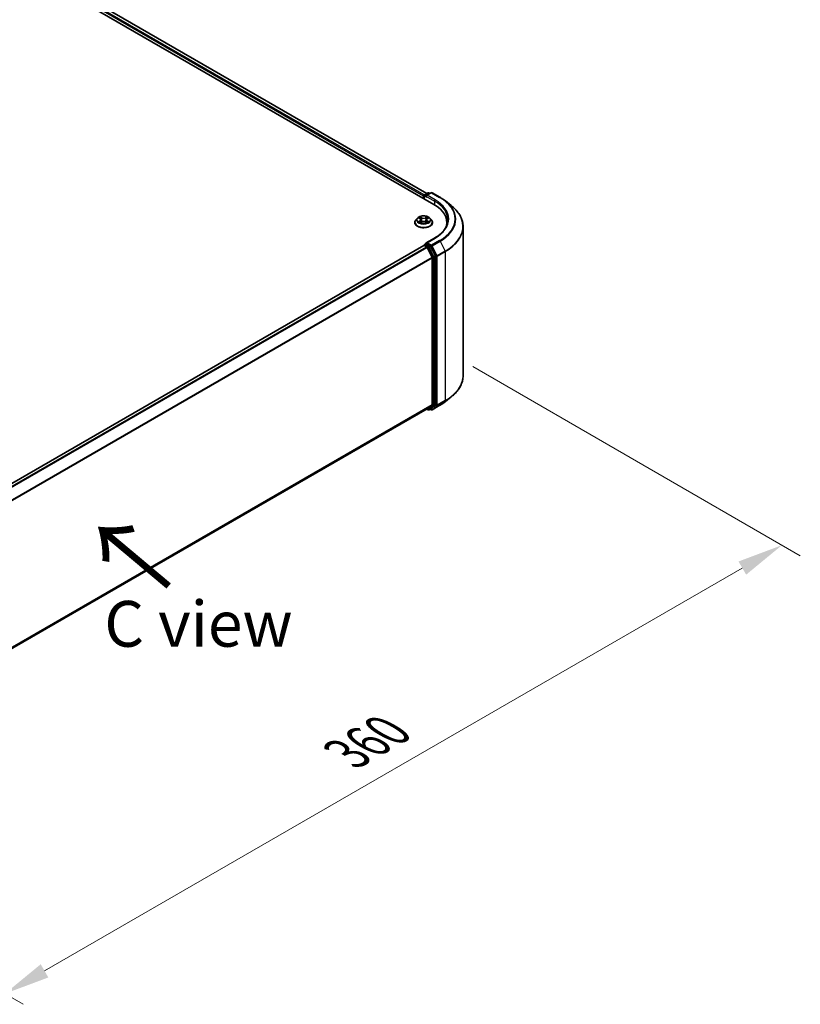
# Model space of a CAD drawing. Units: millimetres. Extents: x 10 to 8140, y 5 to 1832.
# Drawn here: x 75 to 103, y 96 to 132 of the extents above; entities that cross this region are included whole.
import ezdxf

# ---------------------------------------------------------------- set-up
doc = ezdxf.new("R2010")
doc.units = ezdxf.units.MM
doc.header["$LTSCALE"] = 0.666667
doc.layers.get('Defpoints').update_dxf_attribs({"lineweight": 25})
for name, color, linetype, lineweight in [('Dimension (ISO)', 7, 'Continuous', 18), ('Symbol (ISO)', 7, 'Continuous', 18), ('Visible (ISO)', 7, 'Continuous', 35), ('Visible Narrow (ISO)', 7, 'Continuous', 25)]:
    doc.layers.add(name, color=color, linetype=linetype, lineweight=lineweight)
doc.styles.add('Note Text (TK)', font='MS PGothic.ttf')
doc.dimstyles.new('Default - Method 1b (TK)', dxfattribs={"dimscale": 0.666667, "dimtxt": 2.5, "dimasz": 2.5, "dimexe": 1, "dimexo": 1.5, "dimgap": 1, "dimtad": 1, "dimtoh": 1, "dimrnd": 1e-08, "dimdsep": 46, "dimtxsty": 'Note Text (TK)', "dimcen": 0.09, "dimdle": 5, "dimclrd": 100, "dimclre": 100, "dimclrt": 7, "dimadec": 1, "dimazin": 1, "dimtfac": 1, "dimtmove": 0, "dimatfit": 3, "dimfxl": 1, "dimtolj": 1, "dimlwd": -1, "dimlwe": -1, "dimarcsym": 0})

# ---------------------------------------------------------------- blocks, each defined once
blk = doc.blocks.new('*D13')
at = {"layer": 'Defpoints', "color": 0}
for p in [(90.263, 120.112), (102.519, 113.036), (61.979, 103.782)]:
    blk.add_point(p, dxfattribs=at)
at = {"layer": 'Dimension (ISO)', "color": 100}
for p, q in [((91.263, 119.535), (103.186, 112.651)), ((75.678, 97.539), (101.076, 112.203)), ((62.979, 103.205), (74.902, 96.321))]:
    blk.add_line(p, q, dxfattribs=at)
for points in [[(100.937, 112.443), (101.215, 111.962), (102.519, 113.036)], [(75.54, 97.78), (75.817, 97.299), (74.235, 96.706)]]:
    blk.add_solid(points, dxfattribs=at)
at = {"layer": 'Dimension (ISO)', "color": 7, "insert": (86.68, 105.446), "char_height": 1.66667, "attachment_point": 4, "rotation": 30, "style": 'Note Text (TK)'}
blk.add_mtext('\\A1;{\\Q-30.000;\\W0.816;\\H0.816x;360}', dxfattribs=at)

msp = doc.modelspace()

# ---------------------------------------------------------------- linework, layer by layer
at = {"layer": 'Visible (ISO)'}
for p, q in [((59.20508, 143.13216), (89.84638, 125.4414)), ((89.59178, 125.84094), (59.74497, 143.073)), ((89.50759, 125.79233), (89.6379, 125.86756)), ((89.74796, 125.8676), (89.56949, 125.76456)), ((89.67123, 125.86756), (89.70956, 125.84543)), ((89.78129, 125.8676), (90.07199, 125.69977)), ((89.47711, 125.74531), (89.47711, 125.65459)), ((89.49092, 125.64662), (89.49092, 125.76346)), ((90.27052, 125.56579), (90.48063, 125.39946)), ((89.15489, 124.78366), (89.15489, 124.78736)), ((89.24925, 124.94329), (89.19413, 124.8818)), ((89.30323, 124.95004), (89.35054, 124.92175)), ((89.35921, 124.78158), (89.40848, 124.80905)), ((89.37967, 124.8829), (89.38878, 124.79807)), ((89.54575, 124.80905), (89.59502, 124.78158)), ((89.57455, 124.8829), (89.56545, 124.79807)), ((89.60368, 124.92175), (89.65099, 124.95004)), ((89.65098, 124.95005), (89.651, 124.95006)), ((89.70498, 124.94329), (89.76009, 124.8818)), ((89.79933, 124.78366), (89.79933, 124.78736)), ((90.32477, 124.69576), (90.32477, 124.77459)), ((90.91366, 119.20505), (90.91366, 124.62865)), ((89.87685, 124.2183), (89.56949, 124.04084)), ((65.13691, 109.88933), (89.48402, 123.94614)), ((89.49092, 123.94902), (89.49092, 123.94768)), ((89.50068, 123.94449), (89.58392, 123.89643)), ((89.50759, 123.97789), (89.56362, 124.01024)), ((89.70956, 123.93275), (89.57925, 124.00799)), ((89.60203, 123.87618), (89.78592, 123.51521)), ((89.90377, 123.56683), (89.72767, 123.91251)), ((89.79138, 123.49463), (89.79138, 118.16175)), ((89.90923, 118.15549), (89.90923, 123.54625)), ((90.27052, 118.26791), (90.48063, 118.43424)), ((65.46096, 104.06083), (89.60059, 117.99786)), ((89.59178, 117.99277), (89.6379, 117.96614)), ((89.78592, 118.14748), (89.60203, 117.99885)), ((89.67123, 117.96614), (89.72623, 117.99789)), ((89.74796, 117.9661), (89.70956, 117.98827)), ((89.72767, 117.99888), (89.90377, 118.14122)), ((89.78129, 117.9661), (90.07199, 118.13394))]:
    msp.add_line(p, q, dxfattribs=at)
for centre, start, end in [((89.65457, 125.8387), 60, 120), ((89.76463, 125.83873), 60, 120), ((89.52425, 125.76346), 120, 180), ((89.52425, 123.94902), 120, 180), ((89.65457, 117.99501), 240, 300), ((89.76463, 117.99497), 240, 300)]:
    msp.add_arc(centre, 0.03333, start, end, dxfattribs=at)
for centre, major_axis, start_param, end_param in [((89.50068, 125.75892), (-0.01667, -0.02887), 4.00835639, 5.49778714), ((89.60282, 125.74531), (-0.04714, 0), 4.71238898, 6.28318531), ((89.57925, 125.73171), (-0.01667, 0.02887), 0.78539816, 2.35619449), ((88.69144, 124.77459), (1.63333, 0), 6.17116049, 7.06858347), ((88.69144, 124.59315), (1.66667, 0), 0.15296584, 0.20062952), ((89.60282, 124.0216), (-0.04714, 0), 4.71238898, 6.28318531), ((89.50068, 123.91727), (-0.01667, 0.02887), 5.49778714, 6.28318531), ((89.57925, 124.03521), (-0.01667, -0.02887), 5.49778714, 6.12363721), ((89.58392, 123.86921), (0.01667, -0.02887), 1.48013644, 2.35619449), ((89.70956, 123.90554), (0.01667, -0.02887), 1.48013644, 2.35619449), ((89.76781, 123.50824), (0.01667, -0.02887), 0.78539816, 1.48013644), ((89.88566, 123.55986), (0.01667, -0.02887), 0.78539816, 1.48013644), ((89.58392, 118.02672), (0.01667, -0.02887), 0, 0.09065989), ((89.70956, 118.02676), (0.01667, -0.02887), 0, 0.09065989), ((89.76781, 118.17536), (0.01667, -0.02887), 0.09065989, 0.78539816), ((89.88566, 118.1691), (0.01667, -0.02887), 0.09065989, 0.78539816)]:
    msp.add_ellipse(centre, major_axis=major_axis, ratio=0.57735027, start_param=start_param, end_param=end_param, dxfattribs=at)
for points, knots in [([(90.07199, 125.69977), (90.08637, 125.69147), (90.10053, 125.68303), (90.1284, 125.66591), (90.14211, 125.65722), (90.16907, 125.63959), (90.18232, 125.63065), (90.20835, 125.61253), (90.22112, 125.60335), (90.24619, 125.58474), (90.25848, 125.57533), (90.27052, 125.56579)], [3.141592654, 3.141592654, 3.141592654, 3.141592654, 3.172644837, 3.172644837, 3.203697021, 3.203697021, 3.234749204, 3.234749204, 3.265801387, 3.265801387, 3.296853571, 3.296853571, 3.296853571, 3.296853571]), ([(90.91366, 124.62865), (90.91366, 124.68417), (90.90759, 124.73968), (90.88346, 124.84961), (90.86542, 124.90402), (90.81779, 125.01079), (90.78822, 125.06314), (90.71817, 125.16496), (90.6777, 125.21443), (90.58658, 125.30979), (90.53594, 125.35568), (90.48063, 125.39946)], [2.35619449, 2.35619449, 2.35619449, 2.35619449, 2.482221939, 2.482221939, 2.608249389, 2.608249389, 2.734276838, 2.734276838, 2.860304287, 2.860304287, 2.986331736, 2.986331736, 2.986331736, 2.986331736]), ([(89.19413, 124.8818), (89.18916, 124.87626), (89.18461, 124.87053), (89.17639, 124.85872), (89.17273, 124.85264), (89.16637, 124.84018), (89.16367, 124.8338), (89.15932, 124.8208), (89.15766, 124.81419), (89.15545, 124.80084), (89.15489, 124.7941), (89.15489, 124.78736)], [3.449424205, 3.449424205, 3.449424205, 3.449424205, 3.544937527, 3.544937527, 3.64045085, 3.64045085, 3.735964172, 3.735964172, 3.831477495, 3.831477495, 3.926990817, 3.926990817, 3.926990817, 3.926990817]), ([(89.15489, 124.78366), (89.15489, 124.7638), (89.16012, 124.74398), (89.18044, 124.70601), (89.19588, 124.68795), (89.23574, 124.65517), (89.26049, 124.64061), (89.31648, 124.61683), (89.34774, 124.60765), (89.41347, 124.59556), (89.44792, 124.59263), (89.51661, 124.59328), (89.55084, 124.59684), (89.61577, 124.61013), (89.64644, 124.61986), (89.70122, 124.64468), (89.7253, 124.65978), (89.76415, 124.69405), (89.77899, 124.71323), (89.79554, 124.7498), (89.79933, 124.76672), (89.79933, 124.78366)], [3.92699082, 3.92699082, 3.92699082, 3.92699082, 4.2267014, 4.2267014, 4.53911238, 4.53911238, 4.86360542, 4.86360542, 5.18933336, 5.18933336, 5.51408383, 5.51408383, 5.83843868, 5.83843868, 6.16327278, 6.16327278, 6.48907018, 6.48907018, 6.81298523, 6.81298523, 7.06858347, 7.06858347, 7.06858347, 7.06858347]), ([(89.70498, 124.94329), (89.69134, 124.9585), (89.67403, 124.97184), (89.63317, 124.99482), (89.60937, 125.00427), (89.55829, 125.01807), (89.53103, 125.02244), (89.47577, 125.02579), (89.44778, 125.02481), (89.39363, 125.0176), (89.36747, 125.01137), (89.3194, 124.99403), (89.2975, 124.9829), (89.26776, 124.96159), (89.25778, 124.95281), (89.24925, 124.94329)], [1.26296478, 1.26296478, 1.26296478, 1.26296478, 1.5839777, 1.5839777, 1.9184063, 1.9184063, 2.25148375, 2.25148375, 2.58279719, 2.58279719, 2.9145331, 2.9145331, 3.24851107, 3.24851107, 3.4494242, 3.4494242, 3.4494242, 3.4494242]), ([(89.31411, 124.94353), (89.30749, 124.95105), (89.29739, 124.95534), (89.28773, 124.95745), (89.28762, 124.95748), (89.28752, 124.9575)], [0.0019022161, 0.0019022161, 0.0019022161, 0.0019022161, 0.0320559737, 0.0320559737, 0.0323943032, 0.0323943032, 0.0323943032, 0.0323943032]), ([(89.28752, 124.9575), (89.28761, 124.95746), (89.28771, 124.95742), (89.2887, 124.95705), (89.28959, 124.9567), (89.29049, 124.95633)], [-0.03239430317, -0.03239430317, -0.03239430317, -0.03239430317, -0.03205597372, -0.03205597372, -0.02897275834, -0.02897275834, -0.02897275834, -0.02897275834]), ([(89.28801, 124.8096), (89.28794, 124.80958), (89.28788, 124.80955), (89.28771, 124.80949), (89.28761, 124.80945), (89.28752, 124.80942)], [-0.000230599076, -0.000230599076, -0.000230599076, -0.000230599076, 0, 0, 0.000338329447, 0.000338329447, 0.000338329447, 0.000338329447]), ([(89.28752, 124.80942), (89.28762, 124.80944), (89.28773, 124.80946), (89.28791, 124.8095), (89.28799, 124.80951), (89.28807, 124.80953)], [-0.000338329447, -0.000338329447, -0.000338329447, -0.000338329447, 0, 0, 0.000241517914, 0.000241517914, 0.000241517914, 0.000241517914]), ([(89.3247, 124.80537), (89.32671, 124.8037), (89.32888, 124.80202), (89.33355, 124.79868), (89.33605, 124.79701), (89.34134, 124.79372), (89.34415, 124.79209), (89.35004, 124.7889), (89.35314, 124.78734), (89.35825, 124.78494), (89.36018, 124.78407), (89.36215, 124.78322)], [4.534916607, 4.534916607, 4.534916607, 4.534916607, 4.605062038, 4.605062038, 4.675207469, 4.675207469, 4.7453529, 4.7453529, 4.815498331, 4.815498331, 4.856375894, 4.856375894, 4.856375894, 4.856375894]), ([(89.34919, 124.99263), (89.34915, 124.99267), (89.3491, 124.99271), (89.349, 124.99281), (89.34893, 124.99286), (89.34887, 124.99292)], [-0.000230599076, -0.000230599076, -0.000230599076, -0.000230599076, 0, 0, 0.000338329447, 0.000338329447, 0.000338329447, 0.000338329447]), ([(89.34887, 124.99292), (89.34891, 124.99286), (89.34895, 124.9928), (89.34902, 124.99269), (89.34904, 124.99264), (89.34907, 124.9926)], [-0.000338329447, -0.000338329447, -0.000338329447, -0.000338329447, 0, 0, 0.000241517914, 0.000241517914, 0.000241517914, 0.000241517914]), ([(89.36117, 124.78268), (89.35577, 124.78302), (89.35248, 124.77956), (89.34895, 124.77412), (89.34891, 124.77406), (89.34887, 124.77399)], [0.0024310368, 0.0024310368, 0.0024310368, 0.0024310368, 0.0320559737, 0.0320559737, 0.0323943032, 0.0323943032, 0.0323943032, 0.0323943032]), ([(89.34887, 124.77399), (89.34893, 124.77405), (89.349, 124.77411), (89.34964, 124.77467), (89.35023, 124.77518), (89.35081, 124.77566)], [-0.03239430317, -0.03239430317, -0.03239430317, -0.03239430317, -0.03205597372, -0.03205597372, -0.02897275834, -0.02897275834, -0.02897275834, -0.02897275834]), ([(89.37967, 124.8829), (89.37935, 124.88592), (89.37865, 124.88892), (89.37657, 124.89476), (89.37518, 124.89761), (89.37177, 124.90309), (89.36976, 124.90573), (89.36516, 124.91075), (89.36258, 124.91315), (89.35692, 124.91766), (89.35384, 124.91978), (89.35054, 124.92175)], [0.847301519, 0.847301519, 0.847301519, 0.847301519, 0.988509822, 0.988509822, 1.129718125, 1.129718125, 1.270926428, 1.270926428, 1.412134731, 1.412134731, 1.553343034, 1.553343034, 1.553343034, 1.553343034]), ([(89.54575, 124.80905), (89.53833, 124.81319), (89.52991, 124.81661), (89.51177, 124.8218), (89.50206, 124.82358), (89.48219, 124.82536), (89.47203, 124.82536), (89.45216, 124.82358), (89.44245, 124.8218), (89.42431, 124.81661), (89.41589, 124.81319), (89.40848, 124.80905)], [1.58824962, 1.58824962, 1.58824962, 1.58824962, 1.89542757, 1.89542757, 2.20260552, 2.20260552, 2.50978346, 2.50978346, 2.81696141, 2.81696141, 3.12413936, 3.12413936, 3.12413936, 3.12413936]), ([(89.60368, 124.92175), (89.60038, 124.91978), (89.5973, 124.91766), (89.59164, 124.91315), (89.58906, 124.91075), (89.58447, 124.90573), (89.58245, 124.90309), (89.57904, 124.89761), (89.57766, 124.89476), (89.57557, 124.88892), (89.57488, 124.88592), (89.57455, 124.8829)], [3.159045946, 3.159045946, 3.159045946, 3.159045946, 3.300254249, 3.300254249, 3.441462552, 3.441462552, 3.582670855, 3.582670855, 3.723879158, 3.723879158, 3.865087461, 3.865087461, 3.865087461, 3.865087461]), ([(89.59168, 124.96934), (89.59791, 124.97795), (89.60146, 124.98683), (89.60528, 124.9928), (89.60532, 124.99286), (89.60536, 124.99292)], [0, 0, 0, 0, 0.0320559737, 0.0320559737, 0.0323943032, 0.0323943032, 0.0323943032, 0.0323943032]), ([(89.59207, 124.78322), (89.59404, 124.78407), (89.59597, 124.78494), (89.60108, 124.78734), (89.60418, 124.7889), (89.61008, 124.79209), (89.61288, 124.79372), (89.61818, 124.79701), (89.62067, 124.79868), (89.62534, 124.80202), (89.62751, 124.8037), (89.62952, 124.80537)], [6.139198394, 6.139198394, 6.139198394, 6.139198394, 6.180075957, 6.180075957, 6.250221388, 6.250221388, 6.320366819, 6.320366819, 6.390512249, 6.390512249, 6.46065768, 6.46065768, 6.46065768, 6.46065768]), ([(89.60536, 124.99292), (89.60529, 124.99286), (89.60523, 124.99281), (89.60458, 124.99223), (89.604, 124.9917), (89.60341, 124.99116)], [-0.03239430317, -0.03239430317, -0.03239430317, -0.03239430317, -0.03205597372, -0.03205597372, -0.02897275834, -0.02897275834, -0.02897275834, -0.02897275834]), ([(89.60503, 124.77428), (89.60508, 124.77424), (89.60512, 124.7742), (89.60523, 124.77411), (89.60529, 124.77405), (89.60536, 124.77399)], [-0.000230599076, -0.000230599076, -0.000230599076, -0.000230599076, 0, 0, 0.000338329447, 0.000338329447, 0.000338329447, 0.000338329447]), ([(89.60536, 124.77399), (89.60532, 124.77406), (89.60528, 124.77412), (89.60521, 124.77422), (89.60518, 124.77427), (89.60515, 124.77431)], [-0.000338329447, -0.000338329447, -0.000338329447, -0.000338329447, 0, 0, 0.000241517914, 0.000241517914, 0.000241517914, 0.000241517914]), ([(89.6389, 124.80978), (89.64545, 124.81102), (89.65623, 124.81162), (89.66649, 124.80946), (89.6666, 124.80944), (89.66671, 124.80942)], [0, 0, 0, 0, 0.0320559737, 0.0320559737, 0.0323943032, 0.0323943032, 0.0323943032, 0.0323943032]), ([(89.66671, 124.80942), (89.66661, 124.80945), (89.66651, 124.80949), (89.66552, 124.80986), (89.66463, 124.81018), (89.66373, 124.81049)], [-0.03239430317, -0.03239430317, -0.03239430317, -0.03239430317, -0.03205597372, -0.03205597372, -0.02897275834, -0.02897275834, -0.02897275834, -0.02897275834]), ([(89.66671, 124.9575), (89.6666, 124.95748), (89.66649, 124.95745), (89.66631, 124.95741), (89.66623, 124.9574), (89.66616, 124.95738)], [-0.000338329447, -0.000338329447, -0.000338329447, -0.000338329447, 0, 0, 0.000241517914, 0.000241517914, 0.000241517914, 0.000241517914]), ([(89.66621, 124.95731), (89.66628, 124.95734), (89.66635, 124.95736), (89.66651, 124.95742), (89.66661, 124.95746), (89.66671, 124.9575)], [-0.000230599076, -0.000230599076, -0.000230599076, -0.000230599076, 0, 0, 0.000338329447, 0.000338329447, 0.000338329447, 0.000338329447]), ([(89.79933, 124.78736), (89.79933, 124.7941), (89.79877, 124.80084), (89.79656, 124.81419), (89.7949, 124.8208), (89.79055, 124.8338), (89.78785, 124.84018), (89.78149, 124.85264), (89.77783, 124.85872), (89.76961, 124.87053), (89.76506, 124.87626), (89.76009, 124.8818)], [0.785398163, 0.785398163, 0.785398163, 0.785398163, 0.880911486, 0.880911486, 0.976424808, 0.976424808, 1.071938131, 1.071938131, 1.167451453, 1.167451453, 1.262964775, 1.262964775, 1.262964775, 1.262964775]), ([(90.3581, 124.88346), (90.3581, 124.83509), (90.35152, 124.78671), (90.3252, 124.69076), (90.30545, 124.64317), (90.25292, 124.54984), (90.22015, 124.50411), (90.14216, 124.41574), (90.09695, 124.37311), (89.99511, 124.29218), (89.93848, 124.25389), (89.87685, 124.2183)], [3.926990817, 3.926990817, 3.926990817, 3.926990817, 4.08407045, 4.08407045, 4.241150082, 4.241150082, 4.398229715, 4.398229715, 4.555309348, 4.555309348, 4.71238898, 4.71238898, 4.71238898, 4.71238898]), ([(89.56362, 124.01024), (89.56505, 124.01106), (89.56744, 124.01151), (89.57307, 124.01084), (89.57627, 124.00971), (89.57925, 124.00799)], [0.038953354, 0.038953354, 0.038953354, 0.038953354, 0.0503345484, 0.0503345484, 0.0617157428, 0.0617157428, 0.0617157428, 0.0617157428]), ([(90.91366, 119.20505), (90.91366, 119.14954), (90.90759, 119.09402), (90.88346, 118.98409), (90.86542, 118.92968), (90.81779, 118.82292), (90.78822, 118.77057), (90.71817, 118.66875), (90.6777, 118.61927), (90.58658, 118.52391), (90.53594, 118.47802), (90.48063, 118.43424)], [3.926990817, 3.926990817, 3.926990817, 3.926990817, 4.053018266, 4.053018266, 4.179045715, 4.179045715, 4.305073165, 4.305073165, 4.431100614, 4.431100614, 4.557128063, 4.557128063, 4.557128063, 4.557128063]), ([(90.07199, 118.13394), (90.08637, 118.14224), (90.10053, 118.15067), (90.1284, 118.16779), (90.14211, 118.17648), (90.16907, 118.19411), (90.18232, 118.20305), (90.20835, 118.22118), (90.22112, 118.23036), (90.24619, 118.24896), (90.25848, 118.25838), (90.27052, 118.26791)], [1.570796327, 1.570796327, 1.570796327, 1.570796327, 1.60184851, 1.60184851, 1.632900694, 1.632900694, 1.663952877, 1.663952877, 1.695005061, 1.695005061, 1.726057244, 1.726057244, 1.726057244, 1.726057244])]:
    msp.add_open_spline(points, degree=3, knots=knots, dxfattribs=at)
for points in [[(89.29049, 124.95633), (89.29481, 124.95456), (89.29916, 124.95248), (89.30324, 124.95005)], [(89.35081, 124.77566), (89.35356, 124.77796), (89.35633, 124.77998), (89.3592, 124.7816)], [(89.60341, 124.99116), (89.59792, 124.98603), (89.59233, 124.97968), (89.58606, 124.97358)], [(89.66373, 124.81049), (89.65531, 124.8134), (89.64679, 124.8152), (89.64038, 124.81641)]]:
    msp.add_open_spline(points, degree=3, dxfattribs=at)
at = {"layer": 'Visible Narrow (ISO)'}
for p, q in [((89.50013, 125.78646), (59.64506, 143.02329)), ((89.58202, 125.8353), (59.7283, 143.07135)), ((89.47711, 125.74531), (59.62149, 142.98246)), ((89.52425, 125.79068), (89.65457, 125.86591)), ((89.60282, 125.77253), (89.76463, 125.86595)), ((89.65457, 125.86591), (89.6998, 125.8398)), ((89.76463, 125.86595), (90.05533, 125.69812)), ((89.50068, 125.74985), (89.57925, 125.70449)), ((89.50068, 125.64098), (89.50068, 125.74985)), ((89.56949, 125.76456), (89.52425, 125.79068)), ((89.55568, 125.74531), (89.86995, 125.56387)), ((89.89352, 125.6047), (89.60282, 125.77253)), ((89.86995, 125.56387), (89.86995, 125.4275)), ((89.28752, 124.9575), (89.34769, 124.92152)), ((89.34769, 124.84539), (89.28752, 124.80942)), ((89.31384, 124.81641), (89.35167, 124.83903)), ((89.3339, 124.79848), (89.32994, 124.80487)), ((89.41118, 124.95818), (89.34887, 124.99292)), ((89.34887, 124.77399), (89.41118, 124.80874)), ((89.35167, 124.83903), (89.35558, 124.7862)), ((89.35592, 124.78161), (89.35592, 124.78158)), ((89.35606, 124.77965), (89.35606, 124.77965)), ((89.36816, 124.97358), (89.40734, 124.95174)), ((89.40173, 124.87306), (89.38183, 124.94485)), ((89.40734, 124.95174), (89.40173, 124.87306)), ((89.60536, 124.99292), (89.54304, 124.95818)), ((89.54304, 124.80874), (89.60536, 124.77399)), ((89.54689, 124.95174), (89.58606, 124.97358)), ((89.54689, 124.95174), (89.55249, 124.87306)), ((89.57239, 124.94485), (89.55249, 124.87306)), ((89.59816, 124.77965), (89.59816, 124.77965)), ((89.59831, 124.78161), (89.59831, 124.78158)), ((89.60255, 124.83903), (89.59865, 124.7862)), ((89.60255, 124.83903), (89.64038, 124.81641)), ((89.60653, 124.92152), (89.66671, 124.9575)), ((89.66671, 124.80942), (89.60653, 124.84539)), ((89.62429, 124.80487), (89.62032, 124.79848)), ((89.60282, 124.04882), (89.89352, 124.21665)), ((89.76463, 123.9554), (89.60282, 124.04882)), ((90.05533, 124.12323), (89.76463, 123.9554)), ((89.78274, 123.93515), (90.07343, 124.10298)), ((90.07343, 124.10298), (90.25732, 123.74201)), ((65.14669, 109.8837), (89.50068, 123.94449)), ((65.22993, 109.83564), (89.58392, 123.89643)), ((65.25652, 109.82029), (89.60203, 123.87618)), ((89.52425, 123.97624), (89.57925, 124.00799)), ((89.65457, 123.901), (89.52425, 123.97624)), ((89.60149, 123.87721), (89.631, 123.86018)), ((89.631, 123.86018), (89.8071, 123.5145)), ((89.70956, 123.93275), (89.65457, 123.901)), ((89.67267, 123.88075), (89.72767, 123.91251)), ((89.84877, 123.53507), (89.67267, 123.88075)), ((89.70956, 123.93275), (89.74106, 123.91457)), ((89.74106, 123.91457), (89.92495, 123.5536)), ((89.96662, 123.57418), (89.78274, 123.93515)), ((90.25732, 123.74201), (89.96662, 123.57418)), ((89.97209, 123.5536), (90.26279, 123.72144)), ((90.26279, 123.72144), (90.26279, 118.29783)), ((65.45144, 109.46569), (89.78592, 123.51521)), ((65.46001, 109.44691), (89.79138, 123.49463)), ((89.8071, 123.5145), (89.8071, 118.12374)), ((89.90377, 123.56683), (89.84877, 123.53507)), ((89.85424, 123.5145), (89.90923, 123.54625)), ((89.85424, 118.12374), (89.85424, 123.5145)), ((89.92495, 123.5536), (89.92495, 118.13)), ((89.97209, 118.13), (89.97209, 123.5536)), ((90.26279, 118.29783), (89.97209, 118.13)), ((65.46096, 104.11457), (89.79138, 118.16175)), ((65.46096, 104.10346), (89.78592, 118.14748)), ((65.46096, 104.06099), (89.60203, 117.99885)), ((89.631, 117.9814), (89.60149, 117.99844)), ((89.8071, 118.12374), (89.631, 117.9814)), ((89.67267, 117.96713), (89.84877, 118.10947)), ((89.72767, 117.99888), (89.67267, 117.96713)), ((89.74106, 117.98136), (89.71933, 117.99391)), ((89.92495, 118.13), (89.74106, 117.98136)), ((90.07343, 118.13493), (89.78274, 117.96709)), ((89.78274, 117.96709), (89.96662, 118.11573)), ((89.84877, 118.10947), (89.90377, 118.14122)), ((89.90923, 118.15549), (89.85424, 118.12374)), ((89.96662, 118.11573), (90.25732, 118.28356)), ((90.07343, 118.13493), (90.25732, 118.28356))]:
    msp.add_line(p, q, dxfattribs=at)
for centre, major_axis, ratio, start_param, end_param in [((89.65457, 125.8387), (-0.01667, 0.02887), 0.57735027, 5.49778714, 6.28318531), ((89.65457, 125.8387), (0.01667, 0.02887), 0.57735027, 0, 0.78539816), ((89.76463, 125.83873), (-0.01667, 0.02887), 0.57735027, 5.49778714, 6.28318531), ((89.76463, 125.83873), (0.01667, 0.02887), 0.57735027, 0, 0.78539816), ((89.52425, 125.76346), (-0.03333, 0), 0.57735027, 0, 0.78539816), ((89.52425, 125.76346), (0.01667, 0.02887), 0.57735027, 0.78539816, 2.35619449), ((89.52425, 125.76346), (-0.01667, 0.02887), 0.57735027, 5.49778714, 6.28318531), ((89.89352, 125.57748), (0.01667, 0.02887), 0.57735027, 0.78539816, 2.35619449), ((88.69144, 124.88346), (1.66667, 0), 0.57735027, 0, 0.78539816), ((88.69144, 124.91067), (1.7, 0), 0.57735027, 5.49778714, 7.06858347), ((90.05533, 125.6709), (0.01667, 0.02887), 0.57735027, 0, 0.78539816), ((88.69144, 124.91067), (1.92883, 0), 0.57735027, 5.49778714, 7.06858347), ((88.69144, 124.90088), (1.95444, 0), 0.57735027, 5.49778714, 6.91332255), ((88.69144, 124.64608), (2.2145, 0), 0.57735027, 5.49778714, 6.91332255), ((89.47711, 124.79724), (-0.31863, 0), 0.57735027, 5.8056187, 9.90234457), ((89.47711, 124.78736), (-0.32222, 0), 0.57735027, 0, 3.14159265), ((89.47711, 124.78366), (0.32222, 0), 0.57735027, 3.14159265, 6.28318531), ((89.47711, 124.8752), (-0.25657, 0), 0.57735027, 5.8056187, 9.90234457), ((89.47711, 124.88346), (-0.2289, 0), 0.57735027, 5.30710262, 5.68847167), ((89.47711, 124.88346), (0.2289, 0), 0.57735027, 3.7363063, 4.11767534), ((89.31782, 124.81459), (-0.00107, -0.00545), 0.77975364, 4.52690487, 5.92208704), ((89.30083, 124.77321), (-0.01752, -0.04183), 0.71221962, 2.67200967, 3.28726555), ((89.33392, 124.80305), (-0.00472, -0.00293), 0.72973605, 5.16344533, 5.77548257), ((89.47711, 124.85826), (0.17913, 0), 0.57735027, 2.17629431, 2.42062218), ((89.34769, 124.91698), (0.00285, 0.00477), 0.58733849, 0, 0.79427846), ((89.27942, 124.88346), (0.09491, 0), 0.57735027, 5.51524044, 7.05113018), ((89.34769, 124.84086), (0.00285, -0.00477), 0.58733849, 0.86378433, 2.3473142), ((89.27942, 124.87932), (0.10044, 0), 0.57735027, 5.51524044, 6.34508866), ((89.36432, 124.97168), (-0.00454, -0.00321), 0.18497367, 1.04331702, 2.43849919), ((89.34967, 124.94857), (0.02352, -0.047), 0.54762693, 1.22702055, 1.84227642), ((89.37799, 124.94295), (-0.00535, -0.00148), 0.22291783, 3.85158054, 5.20700366), ((89.39789, 124.87115), (-0.00535, -0.00148), 0.22288452, 3.85157383, 5.20261978), ((89.41118, 124.95364), (-0.00271, -0.00485), 0.56718618, 3.91841516, 5.40194502), ((89.47711, 124.99345), (0.10044, 0), 0.57735027, 3.94444411, 5.48033385), ((89.41118, 124.8042), (-0.00271, 0.00485), 0.56718618, 5.5063628, 6.28318531), ((89.47711, 124.99759), (-0.09491, 0), 0.57735027, 0.80285146, 2.3387412), ((89.47711, 124.76932), (0.09491, 0), 0.57735027, 0.80285146, 2.3387412), ((89.54304, 124.95364), (0.00271, -0.00485), 0.56718618, 0.88124028, 2.36477015), ((89.54304, 124.8042), (0.00271, 0.00485), 0.56718618, 0, 0.7768225), ((89.55634, 124.87115), (-0.00535, 0.00148), 0.22288452, 4.22215818, 5.57320413), ((89.6748, 124.88346), (-0.09491, 0), 0.57735027, 5.51524044, 7.05113018), ((89.60455, 124.94857), (-0.02352, -0.047), 0.54762693, 4.44090888, 5.05616476), ((89.57624, 124.94295), (-0.00535, 0.00148), 0.22291783, 4.2177743, 5.57319742), ((89.6748, 124.87932), (-0.10044, 0), 0.57735027, 6.22128195, 7.05113018), ((89.47711, 124.85826), (0.17913, 0), 0.57735027, 0.72097047, 0.96529834), ((89.5899, 124.97168), (-0.00454, 0.00321), 0.18497367, 0.70309346, 2.09827563), ((89.60653, 124.84086), (-0.00285, -0.00477), 0.58733849, 3.93587111, 5.41940097), ((89.60653, 124.91698), (-0.00285, 0.00477), 0.58733849, 5.48890685, 6.28318531), ((89.47711, 124.88346), (-0.2289, 0), 0.57735027, 3.7363063, 4.11767534), ((89.47711, 124.88346), (0.2289, 0), 0.57735027, 5.30710262, 5.68847167), ((89.65339, 124.77321), (0.01752, -0.04183), 0.71221962, 2.99591976, 3.61117564), ((89.6203, 124.80305), (-0.00472, 0.00293), 0.72973605, 3.64929539, 4.26133263), ((89.6364, 124.81459), (0.00107, -0.00545), 0.77975364, 0.36109827, 1.75628044), ((88.69144, 124.62865), (2.22222, 0), 0.57735027, 5.49778714, 6.28318531), ((89.89352, 124.18943), (-0.01667, 0.02887), 0.57735027, 5.49778714, 6.28318531), ((90.05533, 124.09601), (0.01667, -0.02887), 0.57735027, 1.48013644, 2.35619449), ((89.52425, 123.94902), (-0.03333, 0), 0.57735027, 0, 0.07012361), ((89.52425, 123.94902), (0.01667, 0.02887), 0.57735027, 0.78539816, 2.06167901), ((89.52425, 123.94902), (-0.01667, 0.02887), 0.57735027, 5.49778714, 6.28318531), ((89.65457, 123.87378), (0.01667, 0.02887), 0.57735027, 0.78539816, 2.35619449), ((89.65457, 123.87378), (-0.0297, -0.01513), 0.07392213, 0.61742098, 2.18821731), ((89.65457, 123.87378), (-0.01667, 0.02887), 0.57735027, 4.62172909, 5.49778714), ((89.76463, 123.92818), (0.01667, 0.02887), 0.57735027, 0.78539816, 2.35619449), ((89.76463, 123.92818), (-0.0297, -0.01513), 0.07392213, 0.61742098, 2.18821731), ((89.76463, 123.92818), (-0.01667, 0.02887), 0.57735027, 4.62172909, 5.49778714), ((90.23922, 123.73504), (-0.01667, 0.02887), 0.57735027, 3.92699082, 4.62172909), ((89.83067, 123.5281), (0.0297, 0.01513), 0.07392213, 3.75901364, 5.32980996), ((89.83067, 123.5281), (-0.03333, 0), 0.57735027, 0.78539816, 2.35619449), ((89.83067, 123.5281), (-0.01667, 0.02887), 0.57735027, 3.92699082, 4.62172909), ((89.94852, 123.56721), (0.0297, 0.01513), 0.07392213, 3.75901364, 5.32980996), ((89.94852, 123.56721), (-0.03333, 0), 0.57735027, 0.78539816, 2.35619449), ((89.94852, 123.56721), (-0.01667, 0.02887), 0.57735027, 3.92699082, 4.62172909), ((88.69144, 119.20505), (2.22222, 0), 0.57735027, 5.49778714, 6.28318531), ((88.69144, 119.18763), (2.2145, 0), 0.57735027, 5.49778714, 5.65304806), ((90.23922, 118.31144), (0.01667, -0.02887), 0.57735027, 0.09065989, 0.78539816), ((89.65457, 117.99501), (-0.01667, -0.02887), 0.57735027, 5.49778714, 6.28318531), ((89.65457, 117.99501), (0.02095, -0.02592), 0.8131434, 4.58504495, 6.15584128), ((89.65457, 117.99501), (0.01667, -0.02887), 0.57735027, 0, 0.09065989), ((89.76463, 117.99497), (-0.01667, -0.02887), 0.57735027, 5.49778714, 6.28318531), ((89.76463, 117.99497), (0.02095, -0.02592), 0.8131434, 4.58504495, 6.15584128), ((89.76463, 117.99497), (0.01667, -0.02887), 0.57735027, 0, 0.09065989), ((89.83067, 118.13735), (0.03333, 0), 0.57735027, 3.92699082, 5.49778714), ((89.83067, 118.13735), (0.02095, -0.02592), 0.8131434, 4.58504495, 6.15584128), ((89.83067, 118.13735), (0.01667, -0.02887), 0.57735027, 0.09065989, 0.78539816), ((89.94852, 118.14361), (0.03333, 0), 0.57735027, 3.92699082, 5.49778714), ((89.94852, 118.14361), (0.02095, -0.02592), 0.8131434, 4.58504495, 6.15584128), ((89.94852, 118.14361), (0.01667, -0.02887), 0.57735027, 0.09065989, 0.78539816), ((90.05533, 118.16281), (0.01667, -0.02887), 0.57735027, 0, 0.09065989), ((88.69144, 118.93282), (-1.95444, 0), 0.57735027, 2.35619449, 2.51145541)]:
    msp.add_ellipse(centre, major_axis=major_axis, ratio=ratio, start_param=start_param, end_param=end_param, dxfattribs=at)
msp.add_ellipse((89.47711, 124.88346), major_axis=(0.23794, 0), ratio=0.57735027, dxfattribs=at)
for points in [[(89.31384, 124.81641), (89.3068, 124.81508), (89.29721, 124.81304), (89.28801, 124.8096)], [(89.28807, 124.80953), (89.29815, 124.81161), (89.30882, 124.81101), (89.31532, 124.80978)], [(89.31532, 124.80978), (89.31878, 124.80913), (89.32196, 124.80763), (89.32469, 124.80536)], [(89.34907, 124.9926), (89.35282, 124.9867), (89.35636, 124.97789), (89.36255, 124.96934)], [(89.36816, 124.97358), (89.36128, 124.98028), (89.35521, 124.98728), (89.34919, 124.99263)], [(89.36255, 124.96934), (89.36818, 124.96155), (89.37261, 124.95246), (89.37516, 124.94329)], [(89.37516, 124.94329), (89.38179, 124.91936), (89.38843, 124.89544), (89.39507, 124.87151)], [(89.39507, 124.87151), (89.40067, 124.85133), (89.40718, 124.83153), (89.415, 124.81239)], [(89.42028, 124.81469), (89.41304, 124.83364), (89.40696, 124.85318), (89.40173, 124.87306)], [(89.55249, 124.87306), (89.54726, 124.85318), (89.54118, 124.83364), (89.53394, 124.81469)], [(89.53922, 124.81239), (89.54704, 124.83153), (89.55355, 124.85133), (89.55915, 124.87151)], [(89.55915, 124.87151), (89.56579, 124.89544), (89.57243, 124.91936), (89.57907, 124.94329)], [(89.57907, 124.94329), (89.58162, 124.95246), (89.58604, 124.96155), (89.59168, 124.96934)], [(89.60515, 124.77431), (89.60169, 124.77962), (89.5984, 124.78301), (89.59305, 124.78268)], [(89.59502, 124.7816), (89.59846, 124.77967), (89.60175, 124.77715), (89.60503, 124.77428)], [(89.62953, 124.80536), (89.63227, 124.80763), (89.63544, 124.80913), (89.6389, 124.80978)], [(89.66616, 124.95738), (89.65667, 124.95527), (89.64668, 124.95099), (89.64011, 124.94353)], [(89.651, 124.95006), (89.65586, 124.95295), (89.66109, 124.95535), (89.66621, 124.95731)]]:
    msp.add_open_spline(points, degree=3, dxfattribs=at)

# ---------------------------------------------------------------- texts
at = {"layer": 'Symbol (ISO)', "color": 7, "insert": (80.33966, 111.49472), "char_height": 2.6666667, "attachment_point": 4, "rotation": 140, "line_spacing_factor": 1.5, "style": 'Note Text (TK)'}
msp.add_mtext('\\fＭＳ Ｐゴシック|b0|i0;{\\H2.6667;→}', dxfattribs=at)
at = {"layer": 'Symbol (ISO)', "color": 7, "insert": (81.28039, 110.17239), "char_height": 1.6666667, "attachment_point": 5, "line_spacing_factor": 1.5, "style": 'Note Text (TK)'}
msp.add_mtext('\\fＭＳ Ｐゴシック|b0|i0;C view', dxfattribs=at)

# ---------------------------------------------------------------- dimensions: what is measured, and where the dimension line sits
at = {"layer": 'Dimension (ISO)', "color": 100}
dim = msp.add_linear_dim(base=(102.5193, 113.03597), p1=(61.97851, 103.78234), p2=(90.26279, 120.11227), angle=210, text='{\\Q-30.000;\\W0.816;\\H0.816x;<>}', dimstyle='Default - Method 1b (TK)', override={"dimgap": 1, "dimtoh": 0, "dimdec": 2, "dimlfac": 11.022704, "dimtol": 0, "dimlim": 0, "dimtp": 0, "dimtm": 0, "dimtdec": 2, "dimtofl": 0, "dimatfit": 1}, dxfattribs=at)
dim.commit()
dim.dimension.update_dxf_attribs({"geometry": '*D13', "text_midpoint": (88.37717, 104.871), "dimtype": 160})

doc.saveas('drawing.dxf')
